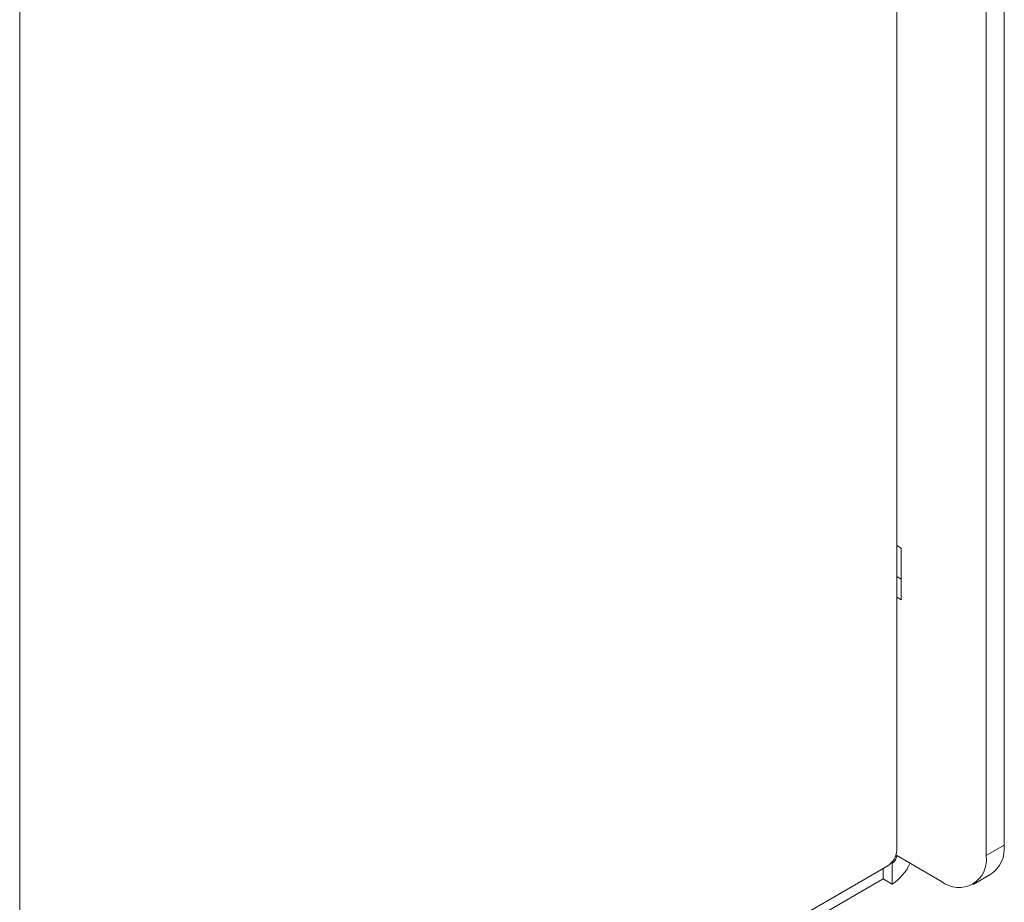
# Model space of a CAD drawing. Units: millimetres. Extents: x 470 to 882, y 3 to 283.
# Drawn here: x 761 to 764, y 149 to 152 of the extents above; entities that cross this region are included whole.
import ezdxf

# ---------------------------------------------------------------- set-up
doc = ezdxf.new("R2010")
doc.units = ezdxf.units.MM

msp = doc.modelspace()

# ---------------------------------------------------------------- linework, layer by layer
at = {"color": 7, "linetype": 'Continuous', "lineweight": 15}
for p, q in [((763.8638, 161.776), (763.8638, 148.9011)), ((763.8072, 161.7536), (763.8072, 148.8685)), ((763.5244, 161.6414), (763.5244, 148.8848)), ((760.7525, 147.105), (760.7525, 160.5446)), ((763.5244, 149.8483), (763.5385, 149.8401)), ((763.5385, 149.8401), (763.5385, 149.6768)), ((763.5385, 149.7421), (763.5244, 149.7503)), ((763.5385, 149.6768), (763.5244, 149.685)), ((763.8072, 148.8685), (763.8638, 148.9011)), ((763.5244, 148.8684), (763.6658, 148.7868)), ((763.4961, 148.8358), (760.7525, 147.252)), ((763.4819, 148.8276), (763.4819, 148.795)), ((763.5077, 148.8454), (763.5102, 148.8439)), ((763.5102, 148.8439), (763.5102, 148.7786)), ((763.4819, 148.795), (760.7525, 147.2193)), ((763.5102, 148.7786), (763.4819, 148.795)), ((763.7658, 148.7769), (763.8223, 148.8096))]:
    msp.add_line(p, q, dxfattribs=at)
at = {"color": 8, "linetype": 'Continuous', "lineweight": 15}
msp.add_line((763.5244, 148.8684), (763.5219, 148.8699), dxfattribs=at)
at = {"color": 7, "linetype": 'Continuous', "lineweight": 15}
for centre, radius, start, end in [((763.4629, 148.8876), 0.0615, 302.6055, 357.3945), ((763.7686, 148.889), 0.0959, 304.0564, 7.2558), ((763.4937, 148.8698), 0.0307, 302.6055, 357.3945), ((763.721, 148.8545), 0.0873, 230.7967, 9.214), ((763.4289, 148.9062), 0.1513, 302.5088, 335.7053)]:
    msp.add_arc(centre, radius, start, end, dxfattribs=at)

doc.saveas('drawing.dxf')
